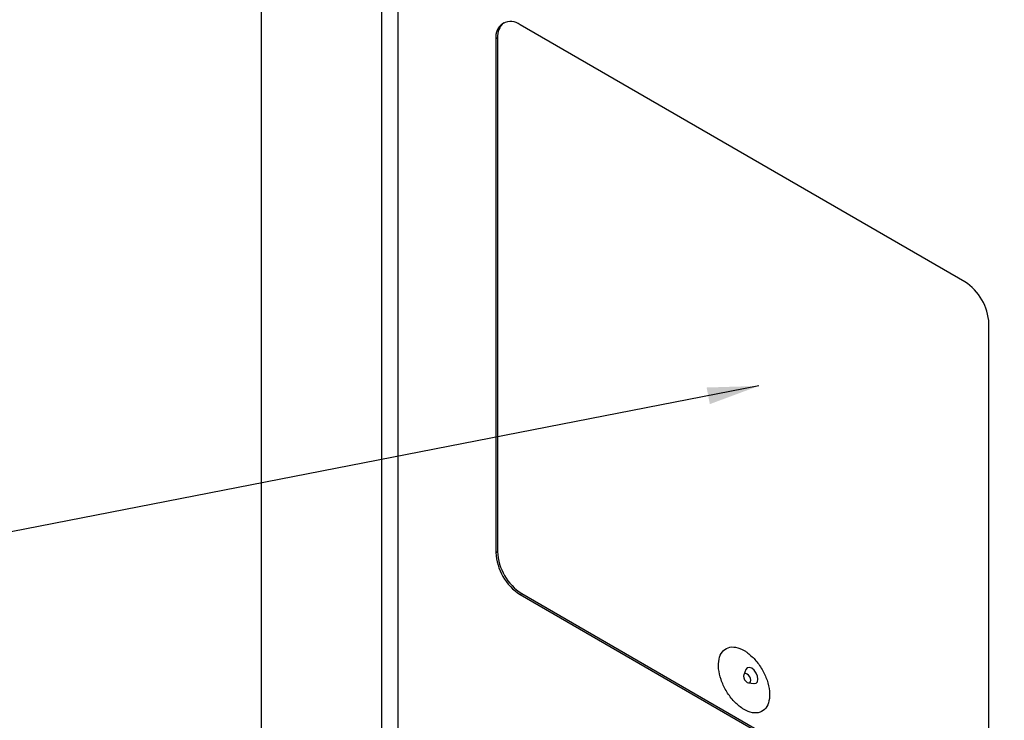
# Model space of a CAD drawing. Extents: x 5 to 292, y 5 to 205.
# Drawn here: x 149 to 166, y 83 to 96 of the extents above; entities that cross this region are included whole.
import ezdxf

# ---------------------------------------------------------------- set-up
doc = ezdxf.new("R2010")
doc.units = 0
doc.layers.get('0').update_dxf_attribs({"linetype": 'CONTINUOUS'})
doc.layers.add('FORMAT', color=7, linetype='CONTINUOUS')
doc.dimstyles.new('SLDDIMSTYLE2', dxfattribs={"dimtxt": 0.18, "dimasz": 0.9, "dimexe": 0, "dimexo": 0.0625, "dimgap": 0, "dimtad": 0, "dimtih": 1, "dimtoh": 1, "dimdec": 0, "dimrnd": 1e-09, "dimzin": 0, "dimtxsty": 'STANDARD', "dimblk1": 'DOT', "dimblk2": 'DOT', "dimsah": 1, "dimcen": 0.09, "dimazin": 3, "dimtfac": 0.9, "dimtdec": 0, "dimtofl": 0, "dimtmove": 0, "dimatfit": 3, "dimtolj": 1, "dimtzin": 0})

# ---------------------------------------------------------------- blocks, each defined once
blk = doc.blocks.new('_DOT')
at = {"color": 0, "linetype": 'BYBLOCK'}
blk.add_line((-0.5, 0), (-1, 0), dxfattribs=at)
at = {"color": 0, "linetype": 'BYBLOCK', "const_width": 0.5}
blk.add_lwpolyline([(-0.25, 0, 1), (0.25, 0, 1)], format="xyb", close=True, dxfattribs=at)

msp = doc.modelspace()

# ---------------------------------------------------------------- linework, layer by layer
at = {"color": 7, "linetype": 'CONTINUOUS'}
for p, q in [((154.83043, 103.22938), (154.83043, 70.70088)), ((155.12332, 70.29264), (155.12332, 102.82113)), ((165.03664, 90.95798), (157.25847, 95.44871)), ((156.86249, 95.2201), (156.8342, 95.20377)), ((156.8342, 95.20377), (156.8342, 86.2223)), ((156.86249, 95.2201), (156.86249, 86.23863)), ((165.46091, 81.24168), (165.46091, 90.22313)), ((156.8342, 86.2223), (156.86249, 86.23863)), ((157.25847, 85.48746), (157.28675, 85.50379)), ((157.25847, 85.48746), (165.03664, 80.99672)), ((157.28675, 85.50379), (165.06493, 81.01306)), ((161.20699, 84.17481), (161.17022, 84.08489)), ((161.25238, 83.94259), (161.34863, 83.92948))]:
    msp.add_line(p, q, dxfattribs=at)
at = {"color": 7, "linetype": 'CONTINUOUS', "flags": 128}
for points in [[(158.00447, 111.67357), (152.72945, 111.67357), (152.72945, 77.33329), (152.72945, 76.29506), (152.72945, 75.50445), (152.72945, 68.92507), (152.72945, 68.65449), (152.72945, 65.65588), (152.72945, 64.5828), (152.72945, 64.48022), (152.72945, 63.51091), (152.72945, 61.17075), (156.77768, 61.17075), (158.45662, 61.17075), (171.91764, 61.17075), (172.14024, 61.17075), (175.04702, 61.17075), (175.04702, 111.67357), (172.14024, 111.67357), (171.91764, 111.67357), (162.42284, 111.67357), (162.24711, 111.67357), (158.85299, 111.67357), (158.00447, 111.67357)], [(161.20532, 83.97052), (161.22967, 83.95086), (161.25403, 83.9424), (161.27467, 83.9464), (161.28847, 83.96228), (161.29331, 83.9876), (161.28847, 84.01852), (161.27467, 84.05033), (161.25403, 84.07818), (161.22967, 84.09783), (161.20532, 84.1063), (161.18467, 84.10229), (161.17088, 84.08641), (161.16603, 84.06109), (161.17088, 84.03017), (161.18467, 83.99837), (161.20532, 83.97052)], [(161.30948, 84.19711), (161.2675, 84.21172), (161.2319, 84.2048), (161.20812, 84.17743), (161.20699, 84.17481)], [(161.34863, 83.92948), (161.35147, 83.92914), (161.38706, 83.93606), (161.41085, 83.96343), (161.4192, 84.00708), (161.41085, 84.06039), (161.38706, 84.11522), (161.35147, 84.16323), (161.30948, 84.19711)]]:
    msp.add_lwpolyline(points, dxfattribs=at)
at = {"color": 7, "linetype": 'CONTINUOUS'}
for centre, radius, start, end in [((157.09283, 95.24571), 0.262, 50.787468, 189.211837), ((157.1696, 95.24843), 0.30841, 129.615282, 185.271526), ((164.53972, 90.18119), 0.92214, 2.606911, 57.39262), ((157.75536, 86.26424), 0.92211, 182.606692, 237.393601), ((157.78363, 86.28056), 0.9221, 182.606366, 237.394014)]:
    msp.add_arc(centre, radius, start, end, dxfattribs=at)
msp.add_open_spline([(161.22283, 84.47967), (161.20734, 84.48993), (161.14785, 84.52934), (161.03924, 84.57434), (160.89511, 84.57172), (160.78274, 84.48886), (160.7283, 84.35015), (160.72494, 84.18017), (160.76896, 83.99209), (160.85554, 83.80445), (160.97555, 83.63672), (161.08943, 83.53122), (161.20419, 83.45773), (161.31233, 83.41202), (161.45658, 83.41486), (161.56893, 83.49765), (161.62338, 83.63639), (161.62671, 83.80633), (161.58283, 83.9946), (161.49571, 84.18148), (161.37761, 84.35199), (161.27308, 84.43822), (161.22283, 84.47967)], degree=3, knots=[0, 0, 0, 0, 0.017554153, 0.067429407, 0.108867028, 0.147604547, 0.191567454, 0.244710494, 0.306228048, 0.372507688, 0.438702344, 0.500001044, 0.51755298, 0.567429569, 0.608867659, 0.647602794, 0.691565701, 0.744708752, 0.806230022, 0.872506151, 0.938703989, 1, 1, 1, 1], dxfattribs=at)

# ---------------------------------------------------------------- leaders
at = {"layer": 'FORMAT'}
msp.add_leader([(161.43253, 89.13465), (145.22707, 85.97808)], dimstyle='SLDDIMSTYLE2', dxfattribs=at)

doc.saveas('drawing.dxf')
